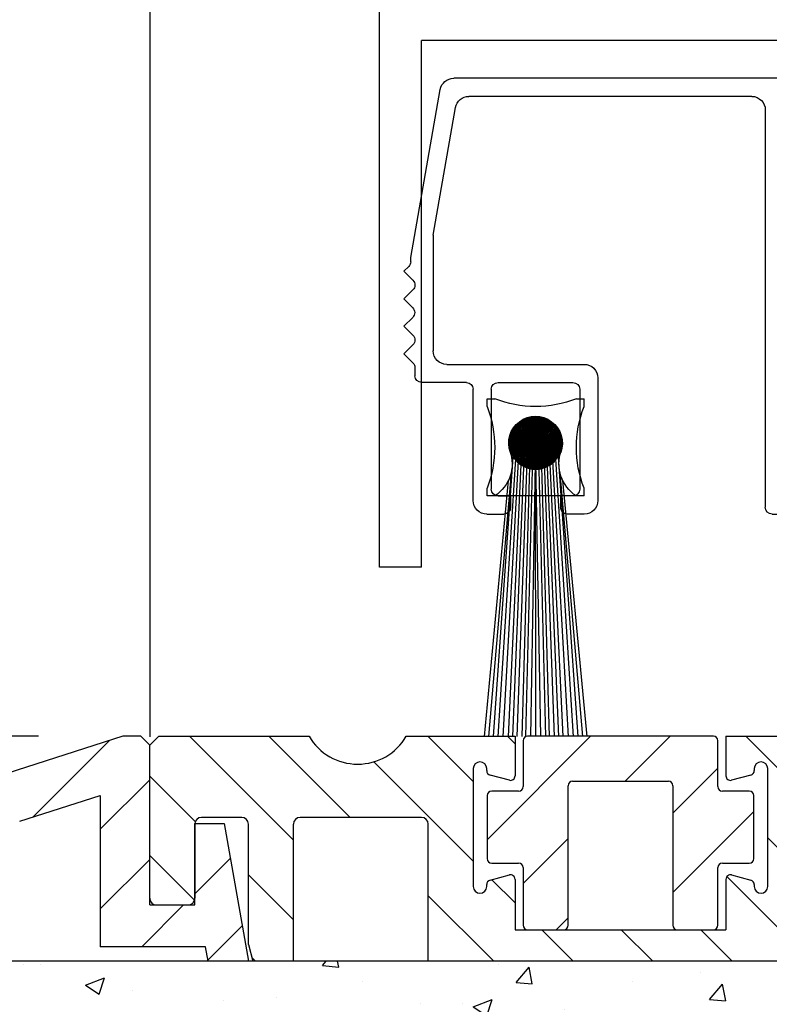
# Model space of a CAD drawing. Extents: x 120 to 1329, y 793 to 1142.
# Drawn here: x 1265 to 1266, y 1027 to 1030 of the extents above; entities that cross this region are included whole.
import ezdxf

# ---------------------------------------------------------------- set-up
doc = ezdxf.new("R2010")
doc.units = 0
doc.header["$MEASUREMENT"] = 0
doc.header["$PDMODE"] = 2
doc.header["$PDSIZE"] = -2
doc.layers.get('DEFPOINTS').update_dxf_attribs({"linetype": 'CONTINUOUS'})
for name, color, linetype in [('G-DETL-DIMS', 31, 'CONTINUOUS'), ('G-DETL-FINE', 32, 'CONTINUOUS'), ('G-DETL-HTCH', 32, 'CONTINUOUS')]:
    doc.layers.add(name, color=color, linetype=linetype)
doc.styles.get("Standard").update_dxf_attribs({"font": 'romans.shx'})
doc.dimstyles.new('DIM6', dxfattribs={"dimscale": 6, "dimtxt": 0.09375, "dimasz": 0.09375, "dimexe": 0.0625, "dimexo": 0.03125, "dimgap": 0.03125, "dimtad": 1, "dimdec": 3, "dimzin": 4, "dimdsep": 46, "dimlunit": 5, "dimtxsty": 'Standard', "dimcen": -0.0625, "dimadec": 0, "dimazin": 0, "dimtfac": 1, "dimtdec": 3, "dimtofl": 0, "dimtmove": 0, "dimatfit": 3, "dimfxl": 0.06, "dimfrac": 2, "dimtolj": 1, "dimtzin": 4, "dimarcsym": 0})
pattern_1 = [(45, (141.3232143736773, 1026.890166972241), (-0.08838834764831843, 0.08838834764831845), [])]

# ---------------------------------------------------------------- blocks, each defined once
blk = doc.blocks.new('*D58')
at = {"layer": 'DEFPOINTS', "color": 0, "transparency": 16777216}
for p in [(1264.472605181997, 1036.671084632743), (1268.743188286153, 1036.671084632743), (1265.050788286153, 1028.06571493647)]:
    blk.add_point(p, dxfattribs=at)
at = {"layer": 'G-DETL-DIMS', "color": 0, "lineweight": -2, "transparency": 16777216}
for p, q in [((1268.555688286153, 1036.671084632743), (1264.097605181997, 1036.671084632743)), ((1264.472605181997, 1028.62821493647), (1264.472605181997, 1036.108584632743)), ((1264.863288286153, 1028.06571493647), (1264.097605181997, 1028.06571493647))]:
    blk.add_line(p, q, dxfattribs=at)
at = {"layer": 'G-DETL-DIMS', "color": 0, "transparency": 16777216}
for points in [[(1264.378855181997, 1036.108584632743), (1264.566355181997, 1036.108584632743), (1264.472605181997, 1036.671084632743)], [(1264.378855181997, 1028.62821493647), (1264.566355181997, 1028.62821493647), (1264.472605181997, 1028.06571493647)]]:
    blk.add_solid(points, dxfattribs=at)
at = {"layer": 'G-DETL-DIMS', "color": 0, "transparency": 16777216, "insert": (1263.856533753426, 1031.906508561014), "char_height": 0.5625, "attachment_point": 5, "rotation": 90}
blk.add_mtext('\\A1;43 1/2" [1105]', dxfattribs=at)
blk = doc.blocks.new('4769BLK')
at = {"layer": 'G-DETL-FINE'}
for p, q in [((-0.6901778536848369, -1.332267629550188e-14), (0.6901778536848369, 1.332267629550188e-14)), ((-0.7849999999999966, -0.3949999999999987), (-0.7197220862752047, -0.02479055467000801)), ((-0.6566138684377449, -0.04000000000001247), (-0.09699999999999953, -0.04000000000000359)), ((0.03300000000002434, -0.04000000000000092), (0.6566138684377449, -0.03999999999999293)), ((0.7849999999999966, -0.3949999999999987), (0.7197220862752047, -0.02479055467000801)), ((-0.7311214811087687, -0.3197905546699991), (-0.6861581010281093, -0.06479055467000716)), ((0.7357504050790205, -0.3460424870268772), (0.6861581010281093, -0.06479055467000716)), ((-0.0669999999999975, -0.07000000000000384), (-0.06700000000000106, -0.8754824985246437)), ((0.003000000000024095, -0.07000000000000028), (0.002999999999999226, -0.9454824985246431)), ((0.7357504050790205, -0.3460424870268932), (0.735750405079016, -0.6004824985246398)), ((-0.7015772485184044, -0.3550000000000066), (-0.5307504050790115, -0.3550000000000066)), ((-0.5007504050790104, -0.3850000000000078), (-0.5007504050790139, -0.6550000000000109)), ((-0.7849999999999966, -0.4042495949209828), (-0.7849999999999966, -0.3949999999999987)), ((-0.7357504050790169, -0.4100000000000064), (-0.735750405079024, -0.6300000000000123)), ((-0.7207504050790163, -0.3950000000000058), (-0.5557504050790136, -0.3950000000000129)), ((-0.5407504050790131, -0.4100000000000135), (-0.5407504050790095, -0.6300000000000123)), ((0.7849999999999966, -0.4042495949209828), (0.7849999999999966, -0.3949999999999987)), ((-0.7893933982822006, -0.4148561966387794), (-0.8000000000000007, -0.4254627983565831)), ((-0.78014380336122, -0.4453189949953673), (-0.8000000000000007, -0.4254627983565831)), ((0.78014380336122, -0.4453189949953673), (0.8000000000000007, -0.4254627983565831)), ((0.7893933982822006, -0.4148561966387794), (0.8000000000000007, -0.4254627983565831)), ((-0.78014380336122, -0.4665321984309605), (-0.8000000000000007, -0.4863883950697376)), ((0.78014380336122, -0.4665321984309605), (0.8000000000000007, -0.4863883950697376)), ((-0.7806066017177926, -0.5057817933519457), (-0.8000000000000007, -0.4863883950697376)), ((0.7806066017177926, -0.5057817933519457), (0.8000000000000007, -0.4863883950697376)), ((-0.7806066017177926, -0.5269949967875389), (-0.8000000000000007, -0.546388395069747)), ((0.7806066017177926, -0.5269949967875389), (0.8000000000000007, -0.546388395069747)), ((-0.7801438033612236, -0.5662445917085241), (-0.8000000000000007, -0.546388395069747)), ((0.7801438033612236, -0.5662445917085241), (0.8000000000000007, -0.546388395069747)), ((-0.7801438033612236, -0.5874577951441173), (-0.8000000000000007, -0.6073139917829016)), ((-0.78014380336122, -0.6271701884216894), (-0.8000000000000007, -0.6073139917829016)), ((0.7801438033612236, -0.5874577951441173), (0.8000000000000007, -0.6073139917829016)), ((0.78014380336122, -0.6271701884216894), (0.8000000000000007, -0.6073139917829016)), ((-0.7757504050790232, -0.637776790139486), (-0.7757504050790232, -0.6550000000000109)), ((-0.7207504050790234, -0.6450000000000129), (-0.69325040507902, -0.6450000000000129)), ((-0.69325040507902, -0.6450000000000129), (-0.69325040507902, -0.6700000000000115)), ((-0.5557504050790101, -0.6450000000000129), (-0.5832504050790135, -0.6450000000000129)), ((-0.5832504050790135, -0.6450000000000129), (-0.5832504050790135, -0.6700000000000115)), ((0.7057504050790158, -0.6304824985246391), (0.4022781101648079, -0.6304824985246391)), ((0.7757504050790232, -0.637776790139486), (0.7757504050790232, -0.6550000000000109)), ((0.7757504050790196, -0.637776790139486), (0.7757504050790196, -0.6554824985246386)), ((0.3722781101648067, -0.6604824985246402), (0.3722781101648103, -0.9304824985246434)), ((0.5922781101648127, -0.6704824985246383), (0.42727811016481, -0.6704824985246454)), ((0.6622781101648201, -0.6704824985246383), (0.760750405079019, -0.6704824985246383)), ((-0.745750405079022, -0.685000000000012), (-0.7082504050790206, -0.685000000000012)), ((-0.5307504050790115, -0.685000000000012), (-0.5682504050790129, -0.685000000000012)), ((0.4122781101648094, -0.6854824985246459), (0.4122781101648059, -0.9054824985246448)), ((0.6072781101648133, -0.6854824985246388), (0.6072781101648204, -0.9054824985246448)), ((0.6472781101648195, -0.9304824985246434), (0.6472781101648195, -0.6854824985246379)), ((-0.1695000000000038, -0.9454824985246475), (-0.1695000000000002, -0.8904824985246442)), ((-0.08200000000000163, -0.8904824985246442), (-0.1695000000000002, -0.8904824985246442)), ((-0.08700000000000063, -0.9254824985246479), (-0.08700000000000063, -0.9254824985246479)), ((0.4272781101648064, -0.9204824985246454), (0.4547781101648098, -0.9204824985246454)), ((0.4547781101648098, -0.9204824985246454), (0.4547781101648098, -0.9454824985246439)), ((0.5922781101648198, -0.9204824985246454), (0.5647781101648164, -0.9204824985246454)), ((0.5647781101648164, -0.9204824985246454), (0.5647781101648164, -0.9454824985246439)), ((-0.01200000000000134, -0.960482498524641), (-0.1545000000000032, -0.9604824985246481)), ((0.4022781101648079, -0.9604824985246445), (0.4397781101648093, -0.9604824985246445)), ((0.6172781101648184, -0.9604824985246445), (0.579778110164817, -0.9604824985246445))]:
    blk.add_line(p, q, dxfattribs=at)
for centre, radius, start, end in [((-0.6901778536848369, -0.03000000000001446), 0.03, 90, 170.0000000000001), ((0.6901778536848369, -0.03000000000001446), 0.03, 9.999999999999861, 90), ((-0.6566138684377449, -0.0700000000000136), 0.03, 90, 169.9999999999999), ((-0.09699999999999864, -0.07000000000000384), 0.03, 0, 90.00000000000087), ((0.03300000000002523, -0.07000000000000028), 0.03, 90.00000000000078, 179.9999999999984), ((0.6566138684377449, -0.0700000000000136), 0.03, 10.00000000000009, 90), ((-0.7015772485184044, -0.3250000000000055), 0.03, 169.9999999999996, 270), ((-0.5307504050790115, -0.3850000000000078), 0.03, 359.9999999999987, 90), ((-0.7999999999999972, -0.4042495949209828), 0.015, 315.0000000000068, 359.9999999999934), ((-0.7207504050790163, -0.4100000000000064), 0.015, 90, 179.9999999999989), ((-0.5557504050790136, -0.4100000000000135), 0.015, 1.373999622392239e-12, 90), ((0.7999999999999972, -0.4042495949209828), 0.015, 180.0000000000066, 224.9999999999933), ((-0.7907504050790202, -0.4559255967131639), 0.015, 315.0000000000033, 44.99999999999664), ((0.7907504050790202, -0.4559255967131639), 0.015, 135.0000000000034, 224.9999999999967), ((-0.7912132034355892, -0.5163883950697423), 0.015, 315.0000000000033, 44.99999999999664), ((0.7912132034355892, -0.5163883950697423), 0.015, 135.0000000000034, 224.9999999999967), ((-0.7907504050790237, -0.5768511934263207), 0.015, 315.0000000000033, 44.99999999999664), ((0.7907504050790237, -0.5768511934263207), 0.015, 135.0000000000034, 224.9999999999967), ((0.7057504050790158, -0.6004824985246389), 0.03, 270, 359.9999999999992), ((-0.7907504050790237, -0.637776790139486), 0.015, 359.9999999999987, 44.99999999999414), ((0.7907504050790237, -0.637776790139486), 0.015, 135.0000000000059, 180.0000000000013), ((-0.7207504050790234, -0.6300000000000123), 0.015, 179.999999999999, 270), ((-0.5557504050790101, -0.6300000000000123), 0.015, 270, 9.923330606166172e-13), ((0.4022781101648079, -0.6604824985246402), 0.03, 90, 180.0000000000013), ((-0.745750405079022, -0.6550000000000109), 0.03, 180, 270), ((-0.7082504050790206, -0.6700000000000115), 0.015, 270, 0), ((-0.5682504050790129, -0.6700000000000115), 0.015, 180, 270), ((-0.5307504050790115, -0.6550000000000109), 0.03, 270, 0), ((0.42727811016481, -0.6854824985246459), 0.015, 90, 179.9999999999986), ((0.5922781101648127, -0.6854824985246388), 0.015, 1.068666372971742e-12, 90), ((0.6622781101648201, -0.6854824985246379), 0.015, 90, 180), ((0.760750405079019, -0.6554824985246386), 0.015, 270, 0), ((-0.08200000000000163, -0.8754824985246437), 0.015, 270, 0), ((0.4272781101648064, -0.9054824985246448), 0.015, 179.999999999999, 270), ((0.5922781101648198, -0.9054824985246448), 0.015, 270, 9.923330606166172e-13), ((0.4022781101648079, -0.9304824985246434), 0.03, 180, 270), ((0.6172781101648184, -0.9304824985246434), 0.03, 270, 0), ((-0.1545000000000032, -0.9454824985246475), 0.015, 179.9999999999932, 270), ((-0.01200000000000134, -0.9454824985246422), 0.015, 270.0000000000024, 359.9999999999978), ((0.4397781101648093, -0.9454824985246439), 0.015, 270, 0), ((0.579778110164817, -0.9454824985246439), 0.015, 180, 270)]:
    blk.add_arc(centre, radius, start, end, dxfattribs=at)
blk = doc.blocks.new('805')
at = {"layer": 'G-DETL-FINE'}
blk.add_blockref('4769BLK', (0, 0), dxfattribs=at)
blk = doc.blocks.new('BRUSH')
at = {"layer": 'G-DETL-FINE'}
for p, q in [((-0.09000000000001052, -0.03600000000000136), (-0.1070000000000064, -0.03600000000000136)), ((-0.1070000000000064, -0.05300000000000438), (-0.1070000000000064, -0.03600000000000136)), ((0.1069999999999993, -0.03600000000000136), (0.0899999999999963, -0.03600000000000136)), ((0.1069999999999993, -0.05300000000000082), (0.1069999999999993, -0.03600000000000136)), ((0.000183449189542273, -0.0759717357369496), (-0.05774703978107709, -0.1339022247075761)), ((-0.003455257036158343, -0.07607490805672512), (-0.05764386746130867, -0.1302635184818683)), ((0.003606543193924949, -0.07608417563850622), (-0.05763459987952757, -0.1373253187119516)), ((0.006847404875912844, -0.07637884786244342), (-0.05733992765559037, -0.1405661803939466)), ((-0.00735801507229894, -0.07644213218692641), (-0.05727664333110738, -0.1263607604457349)), ((0.009930148569381458, -0.07683163807491056), (-0.05688713744311968, -0.1436489240874117)), ((-0.0115999155089952, -0.07714849871769047), (-0.05657027680033622, -0.122118860009035)), ((0.01287281543265095, -0.07742450511757681), (-0.05629427040045698, -0.1465915909506812)), ((0.01568926440384644, -0.07814359005231353), (-0.05557518546571316, -0.1494080399218767)), ((-0.01630933897489939, -0.07832238827766602), (-0.05539638724036422, -0.1174094365431309)), ((0.01839035669745215, -0.07897803166463646), (-0.05474074385339378, -0.1521091322154859)), ((0.02098473137753132, -0.07991919089049304), (-0.05379958462754075, -0.1547035068955616)), ((-0.02174406486579272, -0.0802215802626236), (-0.05349719525540308, -0.1119747106522375)), ((0.02347933156892168, -0.08096012460503488), (-0.05275865091299181, -0.1571981070869519)), ((0.0258797718434991, -0.08209521823638966), (-0.05162355728164414, -0.1595985473615293)), ((0.0281906005914081, -0.08331992339441285), (-0.05039885212362094, -0.1619093761094383)), ((-0.02862125675985538, -0.08356323825075407), (-0.05015553726727973, -0.1050975187581749)), ((0.03041549061117621, -0.08463056728057694), (-0.04908820823744975, -0.16413426612921)), ((0.03255737910372147, -0.08602421269396388), (-0.04769456282406281, -0.1662761546217553)), ((-0.03226863824018977, -0.08582838772249701), (0.04789038779552612, -0.1659874137582129)), ((-0.03011552347203406, -0.08444596858471343), (0.04927280693330971, -0.1638342989900607)), ((-0.02787904400372554, -0.0831469141470933), (0.05057186137092629, -0.1615978195217487)), ((-0.02555616863283205, -0.08193425561205103), (0.0517845199059721, -0.1592749441508587)), ((-0.02314311379836198, -0.08081177654059246), (0.05290699897743423, -0.1568618893163851)), ((-0.02063519760088894, -0.07978415883212975), (0.05393461668589339, -0.1543539731189121)), ((-0.01802664083614047, -0.07885718169094957), (0.05486159382707712, -0.1517454163541601)), ((-0.0153102925451023, -0.078037996076052), (0.05568077944197114, -0.1490290680631254)), ((-0.012477244649304, -0.077335510065911), (0.05638326545211214, -0.1461960201673307)), ((-0.009516278024314317, -0.07676094278497558), (0.05695783273304755, -0.1432350535423375)), ((-0.006413042449977979, -0.07632864445338328), (0.05739013106464341, -0.1401318179679976)), ((-0.003148797274654669, -0.07605735572276728), (0.05766141979525941, -0.1368675727926814)), ((0.0003016129219446384, -0.07597223201343795), (0.05774654350458519, -0.1334171625960785)), ((0.003973206129181506, -0.07610829131473906), (0.05761048420328052, -0.1297455693888416)), ((0.007917193666699518, -0.07651674494632488), (0.05720203057170181, -0.1258015818513272)), ((0.01221384985187512, -0.07727786722556473), (0.0564409082924584, -0.1215049256661516)), ((0.01700280300586599, -0.07853128647362695), (0.05518748904439974, -0.1167159725121536)), ((0.02257314681396849, -0.0805660963757937), (0.05315267914222943, -0.1111456287040582)), ((0.02979267521759255, -0.08425009087348201), (0.04946868464453757, -0.1039261003004341)), ((-0.05077551343680398, -0.106212385491137), (0.02750639002688615, -0.1844942889548307)), ((-0.04949031667853632, -0.103962048343476), (0.02975672717455069, -0.183209092196563)), ((-0.0481213075598248, -0.1017955235562482), (0.03192325196177137, -0.1818400830778515)), ((-0.0466709716115119, -0.09971032559863247), (0.03400844991939067, -0.1803897471295386)), ((0.03461857091877363, -0.08749855478484747), (-0.04622022073318277, -0.1683373464368039)), ((-0.04514121748657374, -0.09770454581763843), (0.0360142297003847, -0.1788599930046004)), ((0.03660081427176465, -0.0890518453377922), (-0.04466693018024159, -0.1703195897897913)), ((-0.04353343722700487, -0.0957767921712751), (0.03794198334674803, -0.177252212745028)), ((0.03850535512091824, -0.09068283839457081), (-0.04303593712346299, -0.1722241306389449)), ((-0.0418485482583506, -0.09392614723399717), (0.03979262828402597, -0.1755673237763773)), ((0.04033297433663563, -0.09239075308478562), (-0.04132802243324818, -0.1740517498546623)), ((-0.0400870201726633, -0.09215214141374872), (0.04156663410427086, -0.17380579569069)), ((0.04208401033066878, -0.09417525099668111), (-0.03954352452134913, -0.175802785848699)), ((-0.03824888816496497, -0.09045473951551486), (0.04326403600250472, -0.1719676636829881)), ((0.04375836870484306, -0.09603642652844258), (-0.03768234898959122, -0.1774771442228769)), ((-0.03633375403287431, -0.08883433974167687), (0.04488443577634627, -0.1700525295508974)), ((0.04535551956918482, -0.09797480957003302), (-0.03574396594800078, -0.1790742950872151)), ((-0.03434077480636688, -0.08729178506224855), (0.04642699045577103, -0.16805955032439)), ((0.04687448234977154, -0.0999913806953785), (-0.0337273948226553, -0.1805932578678053)), ((0.04831379705490235, -0.1020875998961834), (-0.03163117562184681, -0.182032572572929)), ((0.04967147998802091, -0.1042654508689935), (-0.02945332464904027, -0.1833902555060547)), ((0.05094496065529341, -0.1065275041076532), (-0.02719127141037347, -0.1846637361733237)), ((-0.05744590956022932, -0.1278262606151728), (0.005892514902853918, -0.191164685078256)), ((-0.05703843825511967, -0.1246981980143538), (0.009020577503669358, -0.1907572137731428)), ((-0.05648598460996368, -0.1217151177535776), (0.01200365776444556, -0.1902047601279833)), ((-0.05580351344571, -0.1188620550118991), (0.01485672050612408, -0.1895222889637331)), ((-0.0550026893553337, -0.1161273451963361), (0.01759143032168708, -0.1887214648733604)), ((-0.05409275376688782, -0.1135017468788497), (0.02021702863917341, -0.1878115292849145)), ((-0.05308111416351835, -0.1109778525762906), (0.02274092294173613, -0.186799889681545)), ((-0.0519737522132715, -0.1085496806205981), (0.02516909489742147, -0.1856925277312982)), ((0.05213099492716111, -0.1088770037417177), (-0.02484177177630897, -0.1858497704451914)), ((0.05322554708960325, -0.1113179854852113), (-0.02240079003281892, -0.186944322607637)), ((0.05422362979075501, -0.1138554366899953), (-0.01986333882803848, -0.1879424053087853)), ((0.05511908525083697, -0.1164955151358384), (-0.01722326038218824, -0.1888378607688708)), ((0.05590428203166908, -0.1192458522609421), (-0.01447292325708815, -0.1896230575496993)), ((0.05656968651435079, -0.1221159816841961), (-0.01160279383383056, -0.1902884620323775)), ((0.0571032418812365, -0.1251179602232426), (-0.008600815294791175, -0.1908220173992667)), ((0.0574894393386387, -0.1282672966717726), (-0.005451478846254076, -0.1912082148566654)), ((-0.04751607681273384, -0.1336937171002823), (-0.1123243921081354, -1.049134466867869)), ((-0.04151607763864718, -0.1336968652717978), (-0.1002453351985579, -1.050535840042301)), ((-0.03551607846456761, -0.1337000134433133), (-0.0869532227564207, -1.051891849662681)), ((-0.02951607929048095, -0.1337031616148288), (-0.07286862194905552, -1.05311685087343)), ((-0.02351608011639428, -0.1337063097863407), (-0.06182007251084087, -1.053925782482615)), ((-0.0577405661944681, -0.1346026717927984), (-0.0008838962747717005, -0.1914593417124948)), ((-0.05768877744314693, -0.1311189266381909), (0.002599848879832223, -0.1914075529611701)), ((-0.05756416026987665, -0.1383146116233291), (-0.004595836105302453, -0.1912829357878998)), ((-0.05710475287217776, -0.1423095529269531), (-0.008590777408926442, -0.1908235283902044)), ((-0.05627521968184368, -0.1466746200232265), (-0.01295584450519982, -0.1899939951998668)), ((-0.05492063108309253, -0.1515647425279134), (-0.01784596700989027, -0.1886394066011121)), ((-0.01751608094230761, -0.1337094579578562), (-0.05091088725241377, -1.054593760839673)), ((-0.01151608176822094, -0.1337126061293716), (-0.03829919265739079, -1.055204439472583)), ((-0.00551608259414138, -0.1337157543008871), (-0.02902026596258622, -1.055543314785361)), ((0.0004839165799452871, -0.1337189024724026), (-0.01561360079890051, -1.05586782664917)), ((0.05770787365908348, -0.1315843962572565), (-0.002134379260773756, -0.1914266491771173)), ((0, -0.1337187755180267), (0.01561352930978899, -1.055867827859601)), ((0.0004839165799452871, -0.1337189024724026), (0, -1.056000000000004)), ((0.05773088407042337, -0.1350969197518523), (0.001378144233818546, -0.1914496595884536)), ((0.05751945337452469, -0.1388438843536797), (0.005125108835649428, -0.1912382288925585)), ((0.006000000000000227, -0.1337187755180267), (0.02902012145165855, -1.055543319334745)), ((0.05701547068873225, -0.1428834009454079), (0.009164625427374062, -0.1907342462067625)), ((0.01200000000000045, -0.1337187755180267), (0.03829903148114511, -1.055204446171444)), ((0.05612539271038486, -0.147309012829691), (0.01359023731166076, -0.1898441682284115)), ((0.01800000000000068, -0.1337187755180267), (0.05091066385480758, -1.054593773190263)), ((0.02400000000000091, -0.1337187755180267), (0.06181981989495, -1.053925799453474)), ((0.03000000000000114, -0.1337187755180267), (0.07286834299515732, -1.0531168729824)), ((0.03600000000000136, -0.1337187755180267), (0.08695283647067953, -1.051891886244796)), ((0.04200000000000159, -0.1337187755180267), (0.1002448502036017, -1.05053589307181)), ((0.04800000000000182, -0.1337187755180267), (0.1122680633847608, -1.048340723779685)), ((-0.05270693394494685, -0.1573139735719877), (-0.02359519805396104, -0.1864257094629735)), ((-0.04851324417472824, -0.1650431972481456), (-0.03132442173011896, -0.1822320196927478)), ((0.05467949772595659, -0.1522904417200515), (0.01857166620202122, -0.1883982732439833)), ((0.05229758882720859, -0.1582078845247317), (0.02448910900670143, -0.1860163643452388)), ((0.04754094653353746, -0.1665000607243314), (0.03278128520629764, -0.1812597220515713)), ((-0.05955927946818917, -0.2160291250697313), (-0.137800507396399, -1.045647323811842)), ((-0.05355052005974414, -0.1993364233973587), (-0.1260794393636075, -1.047341581714178)), ((0.05400000000000205, -0.1993646390229387), (0.1260783546095894, -1.047341731408974)), ((0.06000000000000227, -0.2160604911650559), (0.137799158762455, -1.045647527601396)), ((-0.1069999999999993, -0.2500000000000036), (-0.1070000000000064, -0.2330000000000041)), ((0.1069999999999993, -0.2500000000000036), (0.1069999999999993, -0.2330000000000041)), ((-0.1069999999999993, -0.2500000000000036), (0.1069999999999993, -0.2500000000000036))]:
    blk.add_line(p, q, dxfattribs=at)
blk.add_circle((0, -0.1337187755180267), 0.05774733116851927, dxfattribs=at)
for centre, radius, start, end in [((-1.4210854715202e-14, 0.1937352941170332), 0.2467352941170764, 248.6069785283933, 291.39302147161), ((-0.336735294117922, -0.1429999999998834), 0.2467352941179424, 338.6069785284409, 21.39302147150751), ((0.3367352941174317, -0.1429999999999652), 0.2467352941174342, 158.6069785284335, 201.3930214715822), ((0, -0.1337187755180267), 0.05916221266340949, 339.6692746373412, 200.330725363003), ((-0.1355968107840653, -0.1794671745209122), 0.08398778853943645, 302.8811438166257, 19.83196360059693), ((0.1355968107841576, -0.1794671745208873), 0.08398778853950385, 160.1680363996524, 237.1188561833292)]:
    blk.add_arc(centre, radius, start, end, dxfattribs=at)
blk = doc.blocks.new('SWP1')
at = {"layer": 'G-DETL-FINE'}
for p, q in [((-0.05338824366359788, 0.05291789010838589), (-0.05627824366359718, 0.05291789010838589)), ((-0.05627824366359718, 0.05002789010838537), (-0.05627824366359718, 0.05291789010838589)), ((-0.0198982436635962, 0.05291789010838589), (-0.02278824366359672, 0.05291789010838589)), ((-0.0198982436635962, 0.05002789010838597), (-0.0198982436635962, 0.05291789010838589)), ((-0.0380570573013739, 0.04612269503310468), (-0.0479052404263792, 0.03627451190809818)), ((-0.03867563735974301, 0.04610515573874284), (-0.04788770113201857, 0.03689309196646849)), ((-0.03747513132062884, 0.04610358024984006), (-0.04788612564311578, 0.03569258592735433)), ((-0.03692418483469091, 0.04605348597177073), (-0.04783603136504645, 0.03514163944141518)), ((-0.03933910622588691, 0.04604272763660863), (-0.04782527302988435, 0.03755656083261119)), ((-0.03640011840680124, 0.04597651163565132), (-0.04775905702892644, 0.03461757301352612)), ((-0.04006022930012527, 0.04592264532637873), (-0.04770519071965325, 0.03827768390685016)), ((-0.03589986504004543, 0.04587572423839806), (-0.04765826963167377, 0.03411731964677031)), ((-0.0354210687149422, 0.04575347979949282), (-0.04753602519276733, 0.03363852332166708)), ((-0.04086083128932898, 0.04572308410118289), (-0.04750562949445801, 0.03907828589605387)), ((-0.03496188302502922, 0.04561162472539791), (-0.04739417011867303, 0.0331793376317535)), ((-0.03452083932941576, 0.04545162765700229), (-0.04723417305027802, 0.03273829393614065)), ((-0.04178473469078085, 0.0454002214637401), (-0.04718276685701461, 0.04000218929750574)), ((-0.0340967572968794, 0.04527466892553018), (-0.0470572143188047, 0.03231421190360428)), ((-0.03368868245020124, 0.04508170300819987), (-0.04686424840147559, 0.03190613705692612)), ((-0.03329584156305671, 0.04487350313133593), (-0.04665604852461165, 0.03151329616978159)), ((-0.0429538573127715, 0.04483213960575792), (-0.04661468499903364, 0.04117131191949638)), ((-0.03291761025969613, 0.04465069367068804), (-0.04643323906396254, 0.03113506486642041)), ((-0.03255348921596344, 0.04441377395041225), (-0.04619631934368677, 0.03077094382268772)), ((-0.04357391216442835, 0.04444706419556162), (-0.02994687773835665, 0.03082002976948992)), ((-0.04320788265384188, 0.04468207544898483), (-0.02971186648493344, 0.03118605928007579)), ((-0.04282768114422943, 0.04490291470338025), (-0.02949102723053862, 0.03156626078968884)), ((-0.04243279233117754, 0.04510906665433743), (-0.02928487527958083, 0.03196114960274013)), ((-0.04202257300931762, 0.0452998880964854), (-0.02909405383743227, 0.03237136892460064)), ((-0.04159622725574721, 0.04547458310692406), (-0.02891935882699421, 0.03279771467817106)), ((-0.04115277260573997, 0.04563216922092469), (-0.02876177271299298, 0.0332411693281789)), ((-0.04069099339626348, 0.04577143077545728), (-0.02862251115846099, 0.03370294853765479)), ((-0.04020937525397777, 0.04589085339718124), (-0.02850308853673703, 0.0341845666799399)), ((-0.03970601092772953, 0.04598852983494026), (-0.028405412098978, 0.03468793100618875)), ((-0.03917846088009234, 0.04606202055131096), (-0.02833192138260671, 0.03521548105382653)), ((-0.03862353920028738, 0.04610813963551567), (-0.02828580229840199, 0.03577040273363028)), ((-0.0380369694668655, 0.04612261066610166), (-0.02827133126781661, 0.03635697246705277)), ((-0.03741279862163523, 0.04609948058488048), (-0.0282944613490384, 0.03698114331228304)), ((-0.03674232074025717, 0.04603004346751088), (-0.02836389846640678, 0.03765162119366049)), ((-0.03601188918877732, 0.04590065268004011), (-0.02849328925387816, 0.03838205274514035)), ((-0.03519776715259887, 0.04568757140786953), (-0.02870637052604813, 0.03919617478132)), ((-0.03425080870522144, 0.04534165372450118), (-0.02905228820941708, 0.04014313322869622)), ((-0.03302348887660535, 0.04471537465989417), (-0.0296785672740247, 0.04137045305731231)), ((-0.04692378153985224, 0.04058444440288443), (-0.03380949753103444, 0.02747016039406542)), ((-0.04672008094785277, 0.04098178457489283), (-0.03341215735902545, 0.0276738609860649)), ((-0.04650159749894726, 0.04136434188999519), (-0.03302960004392247, 0.0278923444349704)), ((-0.04626886594876631, 0.04173265110382392), (-0.03266129083009495, 0.02812507598515136)), ((-0.04602230883755312, 0.0420871347566186), (-0.03230680717729967, 0.02837163309636455)), ((-0.03220308660740457, 0.04416313579496205), (-0.04594568118823716, 0.03042054121412946)), ((-0.04576225063631362, 0.04242811731938758), (-0.03196582461453069, 0.02863169129760404)), ((-0.03186610523739609, 0.04389907640096144), (-0.04568162179423716, 0.03008355984412158)), ((-0.04548892799218691, 0.04275583543926935), (-0.03163810649464893, 0.02890501394173135)), ((-0.03154233329303999, 0.04362180758130908), (-0.0454043529745848, 0.02975978789976548)), ((-0.04520249686751569, 0.04307044507860659), (-0.03132349685531167, 0.02919144506640197)), ((-0.03123163802636803, 0.04333146208397256), (-0.04511400747724828, 0.02944909263309352)), ((-0.04490303709294885, 0.04337202606804883), (-0.03102191586587004, 0.02949090484096881)), ((-0.03093396190738239, 0.04302809743895032), (-0.04481064283222544, 0.02915141651410728)), ((-0.04459055465164014, 0.04366058439074859), (-0.03073335754317029, 0.02980338728227814)), ((-0.03064932098377277, 0.04271169759855088), (-0.0444942429918266, 0.02886677559049705)), ((-0.04426498184918472, 0.04393605235230105), (-0.03045788958161722, 0.03012896008473355)), ((-0.03037780533683467, 0.0423821724814805), (-0.04416471787475622, 0.02859525994355955)), ((-0.04392617538067846, 0.04419828664780386), (-0.03019565528611501, 0.03046776655323981)), ((-0.03011958166413493, 0.04203935539017177), (-0.04382190078344749, 0.02833703627085921)), ((-0.02987489816426269, 0.04168299812603493), (-0.04346554351931005, 0.02809235277098818)), ((-0.02964409206563253, 0.04131276346065722), (-0.04309530885393294, 0.02786154667235681)), ((-0.02942760035219621, 0.04092821441008507), (-0.04271075980335958, 0.02764505495892109)), ((-0.04785404828883508, 0.03730742580380674), (-0.03708651613011092, 0.02653989364508259)), ((-0.04778477816696643, 0.03783919644594597), (-0.0365547454879723, 0.02660916376695183)), ((-0.04769086104728992, 0.03834632009027793), (-0.03604762184364034, 0.02670308088662895)), ((-0.04757484094936679, 0.03883134075636327), (-0.035562601177555, 0.02681910098455148)), ((-0.04743870085400282, 0.03929624142500898), (-0.03509770050890929, 0.02695524107991484)), ((-0.04728401180396702, 0.03974259313898166), (-0.03465134879493661, 0.02710993012995064)), ((-0.04711203307139421, 0.04017165517041672), (-0.03422228676350095, 0.02728190886252346)), ((-0.0292259745259787, 0.0405287994722941), (-0.04231134486556862, 0.02744342913270358)), ((-0.02903990065836353, 0.04011383257590019), (-0.04189637796917531, 0.02725735526508782)), ((-0.02887022659916774, 0.03968246587108691), (-0.04146501126436263, 0.02708768120589262)), ((-0.0287179991709538, 0.03923365253529358), (-0.04101619792856809, 0.02693545377767808)), ((-0.02858451571821234, 0.03876609522402596), (-0.04054864061730108, 0.02680197032493722)), ((-0.02847139695615646, 0.03827817322207278), (-0.04006071861534728, 0.02668885156288194)), ((-0.02838069254378588, 0.03776783687043487), (-0.03955038226371059, 0.02659814715051077)), ((-0.02831503897602751, 0.03723244967418476), (-0.03901499506745928, 0.026532493582753)), ((-0.04616597672176084, 0.03630995820133812), (-0.05394896972513607, -0.07362761567278539)), ((-0.04514597686216611, 0.03630942301218049), (-0.05218813021512472, -0.07362761567278538)), ((-0.04412597700257258, 0.03630888782302286), (-0.05028462443352697, -0.07362761567278538)), ((-0.04310597714297785, 0.03630835263386523), (-0.04828971957732098, -0.07362761567278538)), ((-0.04790413991665567, 0.03615543590361039), (-0.03823850603030728, 0.026489802017262)), ((-0.04789533582893107, 0.03674767257989366), (-0.03764626935402461, 0.0264986061049872)), ((-0.04787415090947512, 0.03552440613242016), (-0.0388695358014975, 0.02651979102444315)), ((-0.04779605165186631, 0.03484526611080408), (-0.03954867582311358, 0.02659789028205136)), ((-0.04765503100950952, 0.0341032047044376), (-0.04029073722948006, 0.02673891092440876)), ((-0.04742475094772182, 0.03327188387864083), (-0.04112205805527744, 0.02696919098619705)), ((-0.04208597728338312, 0.03630781744470819), (-0.04666202258448329, -0.07362761567278538)), ((-0.04106597742378838, 0.03630728225555056), (-0.04505263960442198, -0.07362761567278538)), ((-0.04004597756419365, 0.03630674706639293), (-0.04324121394202598, -0.07362761567278539)), ((-0.03902597770460012, 0.0363062118772353), (-0.04182900177536308, -0.07362761567278538)), ((-0.03800597784500539, 0.03630567668807767), (-0.03992503130578186, -0.07362761567278538)), ((-0.0282779051415519, 0.03666854274465251), (-0.03845108813792763, 0.02649535974827618)), ((-0.03808824366359609, 0.03630569827032157), (-0.03622688837074572, -0.07362761567278538)), ((-0.03800597784500539, 0.03630567668807767), (-0.03806365932953761, -0.07362761567278538)), ((-0.02827399337162411, 0.03607141375057121), (-0.03785395914384693, 0.026491447978349)), ((-0.02830993658992689, 0.03543442976826057), (-0.03721697516153569, 0.02652739119665117)), ((-0.03706824366359605, 0.03630569827032157), (-0.03432295091181533, -0.07362761567278538)), ((-0.0283956136465116, 0.03474771194766678), (-0.0365302573409425, 0.02661306825323649)), ((-0.03604824366359601, 0.03630569827032157), (-0.03291076711209821, -0.07362761567278538)), ((-0.02854692690283066, 0.03399535792733864), (-0.03577790332061376, 0.02676438150955615)), ((-0.03502824366359597, 0.03630569827032157), (-0.03109939517626384, -0.07362761567278538)), ((-0.03400824366359594, 0.03630569827032157), (-0.02949006674727318, -0.07362761567278538)), ((-0.03298824366359589, 0.03630569827032157), (-0.02786243470042267, -0.07362761567278538)), ((-0.03196824366359586, 0.03630569827032157), (-0.02586763572530728, -0.07362761567278538)), ((-0.03094824366359582, 0.03630569827032157), (-0.02396424513171196, -0.07362761567278538)), ((-0.02992824366359578, 0.03630569827032157), (-0.022203520676114, -0.07362761567278538)), ((-0.04704842243423706, 0.0322945146011482), (-0.04209942733276947, 0.02734551949968061)), ((-0.04633549517329989, 0.03098054657620135), (-0.04341339535771631, 0.02805844676061898)), ((-0.02879272905018346, 0.03314851501597736), (-0.03493106040925248, 0.02701018365690896)), ((-0.02919765356297063, 0.03214254973918173), (-0.03392509513245685, 0.02741510816969552)), ((-0.03000628275289472, 0.03073287978524977), (-0.03251542517852549, 0.028223737359619)), ((-0.04821332117318824, 0.0223129388465318), (-0.05726146742297676, -0.07362761567278538)), ((-0.04719183207375259, 0.02515069813083513), (-0.05564022920974958, -0.07362761567278538)), ((-0.02890824366359574, 0.02514590147448654), (-0.02051245955704094, -0.07362761567278538)), ((-0.0278882436635957, 0.02230760661032662), (-0.01889138225966542, -0.07362761567278538)), ((-0.05627824366359598, 0.01653789010838551), (-0.05627824366359718, 0.01942789010838541)), ((-0.0198982436635962, 0.01653789010838551), (-0.0198982436635962, 0.01942789010838541)), ((-0.05627824366359598, 0.01653789010838551), (-0.0198982436635962, 0.01653789010838551))]:
    blk.add_line(p, q, dxfattribs=at)
blk.add_circle((-0.03808824366359609, 0.03630569827032157), 0.009817046298648276, dxfattribs=at)
for centre, radius, start, end in [((-0.0380882436635985, 0.09197289010828175), 0.04194499999990299, 248.6069785283933, 291.39302147161), ((-0.09533324366364285, 0.03472789010840593), 0.04194500000005021, 338.6069785284409, 21.39302147150752), ((0.01915675633636731, 0.03472789010839204), 0.04194499999996382, 158.6069785284335, 201.3930214715822), ((-0.03808824366359609, 0.03630569827032157), 0.01005757615277961, 339.6692746373412, 200.330725363003), ((-0.06113970149688719, 0.02852847043983104), 0.0142779240517042, 302.8811438166257, 19.83196360059693), ((-0.01503678583028929, 0.02852847043983527), 0.01427792405171566, 160.1680363996524, 237.1188561833292)]:
    blk.add_arc(centre, radius, start, end, dxfattribs=at)
at = {"layer": 'G-DETL-FINE', "xscale": 0.17, "yscale": 0.17, "zscale": 0.17}
for name, p in [('805', (-0.1247505223916114, 0.1730199148575751)), ('BRUSH', (-0.2332530912550421, 0.1058699148575735))]:
    blk.add_blockref(name, p, dxfattribs=at)
blk = doc.blocks.new('*D147')
at = {"layer": 'DEFPOINTS', "color": 0, "transparency": 16777216}
for p in [(1262.906455249602, 1028.06571493647), (1265.050788286153, 1028.06571493647), (1263.607789603751, 1027.564757024036)]:
    blk.add_point(p, dxfattribs=at)
at = {"layer": 'G-DETL-DIMS', "color": 0, "lineweight": -2, "transparency": 16777216}
for p, q in [((1262.906455249602, 1028.62821493647), (1262.906455249602, 1033.69071493647)), ((1264.863288286153, 1028.06571493647), (1262.531455249602, 1028.06571493647)), ((1263.420289603751, 1027.564757024036), (1262.531455249602, 1027.564757024036)), ((1262.906455249602, 1027.002257024036), (1262.906455249602, 1026.439757024036))]:
    blk.add_line(p, q, dxfattribs=at)
at = {"layer": 'G-DETL-DIMS', "color": 0, "transparency": 16777216}
for points in [[(1262.812705249602, 1028.62821493647), (1263.000205249602, 1028.62821493647), (1262.906455249602, 1028.06571493647)], [(1262.812705249602, 1027.002257024036), (1263.000205249602, 1027.002257024036), (1262.906455249602, 1027.564757024036)]]:
    blk.add_solid(points, dxfattribs=at)
at = {"layer": 'G-DETL-DIMS', "color": 0, "transparency": 16777216, "insert": (1262.290383821031, 1031.44071493647), "char_height": 0.5625, "attachment_point": 5, "rotation": 90}
blk.add_mtext('\\A1;1/2" [13]', dxfattribs=at)

msp = doc.modelspace()

# ---------------------------------------------------------------- hatches: boundary and pattern name
at = {"layer": 'G-DETL-FINE'}
h = msp.add_hatch(dxfattribs=at)
h.set_pattern_fill('ANSI31', color=256, style=0)
h.set_pattern_definition(pattern_1)
h.paths.add_polyline_path([(1265.110788286153, 1028.045714936469), (1265.090788286153, 1028.06571493647), (1265.050788286153, 1028.06571493647), (1264.753846171053, 1027.97085842747, -0.5742710456061104), (1264.548159973613, 1027.905153114389), (1264.233738777953, 1027.80471301027, -0.5742710456061104), (1264.028052580513, 1027.739007697189), (1263.610788286153, 1027.60571493647), (1263.610788286153, 1027.56571493647), (1263.847061455353, 1027.56571493647), (1264.038012446253, 1027.62671316967, 0.3390803124300378), (1264.290648864022, 1027.707332509755, 0.0001507957916768344), (1264.290723952042, 1027.707440456234), (1264.430788286153, 1027.75218322967), (1264.430788286153, 1027.56571493647), (1264.530788286153, 1027.56571493647), (1264.530788286153, 1027.796983146844, 0.3845980337179133), (1264.821514406505, 1027.876998518054), (1265.000788286153, 1027.934266562969), (1265.000788286153, 1027.59771493647), (1265.234788286153, 1027.59771493647), (1265.240430749553, 1027.56571493647), (1265.330430749553, 1027.56571493647), (1265.276474693453, 1027.87171493647), (1265.210788286153, 1027.87171493647), (1265.210788286153, 1027.69071493647), (1265.110788286153, 1027.69071493647)])
h = msp.add_hatch(dxfattribs=at)
h.set_pattern_fill('ANSI31', color=256, angle=90, style=0)
h.set_pattern_definition([(135, (138.7233701693349, 1022.640216104974), (-0.08838834764831845, -0.08838834764831843), [])])
h.paths.add_polyline_path([(1267.361288286143, 1027.989236751746, -0.339454260334168), (1267.353876476543, 1027.97957749347), (1267.310876476543, 1027.96805567817, -0.4931454251217136), (1267.298288286143, 1027.97771493647), (1267.298288286143, 1028.06571493647), (1267.540325329543, 1028.06571493647, 0.5710939512786738), (1267.755643410141, 1028.064684651828, 0.002392457571964474), (1267.756251242753, 1028.06571493647), (1268.090788286153, 1028.06571493647), (1268.110788286153, 1028.04571493647), (1268.110788286153, 1027.70571493647, -0.414213562373106), (1268.095788286153, 1027.69071493647), (1268.025788286153, 1027.69071493647, -0.414213562373106), (1268.010788286153, 1027.70571493647), (1268.010788286153, 1027.87024399012, 0.4142135623730366), (1267.995788286153, 1027.88524399012), (1267.906288286153, 1027.88524399012, 0.4142135623730366), (1267.891288286153, 1027.87024399012), (1267.891288286153, 1027.603035444569), (1267.881288286153, 1027.56571493647), (1267.791288286153, 1027.56571493647), (1267.791288286153, 1027.87024399012, 0.4142135615965665), (1267.776288286143, 1027.88524399007), (1267.506288286143, 1027.88524399007, 0.4142135623686662), (1267.491288286143, 1027.87024399007), (1267.491288286143, 1027.56571493647), (1266.729288286143, 1027.56571493647), (1266.729288286143, 1027.63571493647), (1266.492288286143, 1027.63571493647), (1266.492288286143, 1027.56571493647), (1265.730288286143, 1027.56571493647), (1265.730288286143, 1027.87024399007, 0.414213562373106), (1265.715288286143, 1027.88524399007), (1265.445288286143, 1027.88524399007, 0.4155461015243655), (1265.430288441246, 1027.870175778861, -0.00113685871431444), (1265.430288286153, 1027.870243990119), (1265.430288286153, 1027.56571493647), (1265.340288286153, 1027.56571493647), (1265.330288286153, 1027.60303544457), (1265.330288286153, 1027.87024399012, 0.4142135623685968), (1265.315288286153, 1027.88524399012), (1265.225788286153, 1027.88524399012, 0.4142135623696309), (1265.210788286153, 1027.870243990119), (1265.210788286153, 1027.70571493647, -0.414213562373106), (1265.195788286153, 1027.69071493647), (1265.125788286153, 1027.69071493647, -0.4142135623740708), (1265.110788286153, 1027.70571493647), (1265.110788286153, 1028.04571493647), (1265.130788286153, 1028.06571493647), (1265.465325329553, 1028.06571493647, 0.5742798581923414), (1265.681252912713, 1028.065717798364, -6.626976446421448e-06), (1265.681251242753, 1028.06571493647), (1265.923288286143, 1028.06571493647), (1265.923288286143, 1027.97771493647, -0.4931454281717419), (1265.910700095674, 1027.968055678161), (1265.867700095643, 1027.97957749347, -0.3394542574530222), (1265.860288286143, 1027.989236751719), (1265.860288286143, 1027.99371493647, 0.5773500856595132), (1265.837788293295, 1028.006705321656, 0.2679493399613772), (1265.830288286143, 1027.99371493647), (1265.830288286143, 1027.73171493647, 1), (1265.860288286143, 1027.73171493647), (1265.860288286143, 1027.73619312117, -0.3394542597448314), (1265.867700095674, 1027.745852379478), (1265.910700095643, 1027.75737419477, -0.4931454276108849), (1265.923288286143, 1027.74771493652), (1265.923288286143, 1027.63571493647), (1266.392288286143, 1027.63571493647), (1266.392288286143, 1027.747714936469, -0.4931454271163483), (1266.404876476605, 1027.757374194753), (1266.447876476543, 1027.74585237947, -0.339454260334168), (1266.455288286143, 1027.736193121193), (1266.455288286143, 1027.73171493647, 1), (1266.485288286143, 1027.73171493647), (1266.485288286143, 1027.99371493647, 0.5773500856595132), (1266.462788293295, 1028.006705321656, 0.2679493399613772), (1266.455288286143, 1027.99371493647), (1266.455288286143, 1027.98923675177, -0.339454259195118), (1266.447876476605, 1027.979577493486), (1266.404876476543, 1027.96805567817, -0.4931454251125043), (1266.392288286143, 1027.97771493647), (1266.392288286143, 1028.06571493647), (1266.829288286142, 1028.06571493647), (1266.829288286143, 1027.97771493647, -0.4931454281717419), (1266.816700095674, 1027.968055678161), (1266.773700095643, 1027.97957749347, -0.3394542574530222), (1266.766288286143, 1027.989236751719), (1266.766288286143, 1027.99371493647, 0.5773500856595132), (1266.743788293295, 1028.006705321656, 0.2679493399613772), (1266.736288286143, 1027.99371493647), (1266.736288286143, 1027.73171493647, 1), (1266.766288286143, 1027.73171493647), (1266.766288286143, 1027.73619312117, -0.3394542597448314), (1266.773700095674, 1027.745852379478), (1266.816700095643, 1027.75737419477, -0.4931454276108849), (1266.829288286143, 1027.74771493652), (1266.829288286143, 1027.63571493647), (1267.298288286143, 1027.63571493647), (1267.298288286143, 1027.747714936469, -0.4931454251216031), (1267.310876476543, 1027.75737419477), (1267.353876476543, 1027.74585237947, -0.3394542609875724), (1267.361288286143, 1027.73619312117), (1267.361288286143, 1027.73171493647, 1), (1267.391288286143, 1027.73171493647), (1267.391288286143, 1027.99371493647, 0.5773500856595132), (1267.368788293295, 1028.006705321656, 0.2679493399613772), (1267.361288286143, 1027.99371493647)])
h = msp.add_hatch(dxfattribs=at)
h.set_pattern_fill('ANSI31', color=256, style=0)
h.set_pattern_definition(pattern_1)
h.paths.add_polyline_path([(1265.951288286143, 1028.06571493647, 0.4142135623729586), (1265.941288286143, 1028.05571493647), (1265.941288286143, 1027.95371493647, -0.4142135623731406), (1265.931288286143, 1027.94371493647), (1265.871288286143, 1027.94371493647, 0.4142135623729586), (1265.861288286143, 1027.93371493647), (1265.861288286143, 1027.79371493647, 0.4142135623796963), (1265.871288286143, 1027.78371493647), (1265.931288286143, 1027.78371493647, -0.4142135623729618), (1265.941288286143, 1027.77371493647), (1265.941288286143, 1027.64571493647, 0.4142135623731406), (1265.951288286143, 1027.63571493647), (1266.031288286143, 1027.63571493647, 0.4142135623729618), (1266.041288286143, 1027.64571493647), (1266.041288286143, 1027.95571493647, -0.4142135623731406), (1266.051288286143, 1027.96571493647), (1266.264288286143, 1027.96571493647, -0.4142135623729585), (1266.274288286143, 1027.95571493647), (1266.274288286143, 1027.64571493647, 0.4142135623798003), (1266.284288286143, 1027.63571493647), (1266.364288286143, 1027.63571493647, 0.4142135623729618), (1266.374288286143, 1027.64571493647), (1266.374288286143, 1027.77371493647, -0.4142135623731406), (1266.384288286143, 1027.78371493647), (1266.444288286143, 1027.78371493647, 0.4142135623729618), (1266.454288286143, 1027.79371493647), (1266.454288286143, 1027.93371493647, 0.4142135623730366), (1266.444288286143, 1027.94371493647), (1266.384288286143, 1027.94371493647, -0.4142135623729585), (1266.374288286143, 1027.95371493647), (1266.374288286143, 1028.055714936469, 0.4142135623730366), (1266.364288286143, 1028.06571493647)])
at = {"layer": 'G-DETL-HTCH'}
h = msp.add_hatch(dxfattribs=at)
h.set_pattern_fill('AR-CONC', color=256, scale=0.05999952931868932, style=0)
h.set_pattern_definition([(49.99999999999999, (168.4583941043607, 1004.534251994471), (0.4303527335508237, -0.03765098562698565), [0.04499964698901699, -0.4949961168791869]), (355, (168.4583941043607, 1004.534251994471), (-0.08325014709120437, 0.4513117397922134), [0.03599971759121359, -0.3959968935033495]), (100.45144446, (168.4942568316264, 1004.531114412684), (0.347102585103245, 0.4136607495159918), [0.03824381518682884, -0.4206819670551173]), (46.18420000000002, (168.4583941043607, 1004.654251053108), (0.6403397750974601, -0.09931078940752566), [0.06749947048352542, -0.7424941753187798]), (96.63563548999997, (168.5117557327519, 1004.645975133831), (0.5607927681254407, 0.5844665754705326), [0.05736575517998913, -0.6310233057798897]), (351.1841639899999, (168.4583941043607, 1004.654251053108), (0.5607927677537705, 0.5844665751677988), [0.05399957638682039, -0.5939953408550195]), (21, (168.5183936336794, 1004.624251288449), (0.3581414217411406, -0.2415694393473317), [0.04499964698901699, -0.4949961168791869]), (326.0000000000001, (168.5183936336794, 1004.624251288449), (0.1459880539131557, 0.4350866138823754), [0.03599971759121359, -0.3959968935033495]), (71.45144474, (168.5482387519519, 1004.60412050197), (0.5041294712682872, 0.1935171735899549), [0.03824381398683829, -0.4206819670551175]), (37.50000000000001, (168.4583941043607, 1004.534251994471), (0.007295855956208017, 0.1997347454296325), [0, -0.3911969311578544, 0, -0.4019968464352184, 0, -0.3974968817363168]), (7.499999999999999, (168.4583941043607, 1004.534251994471), (0.1578404842461423, 0.2366451707072012), [0, -0.2291982019973932, 0, -0.382197001760051, 0, -0.1514988115296905]), (327.5, (168.32459515398, 1004.534251994471), (0.3202909491010061, -0.01353281687906195), [0, -0.1499988232967233, 0, -0.4679963286857767, 0, -0.6209951284484344]), (317.5, (168.2645956246613, 1004.534251994471), (0.3499089566571262, 0.06006251822394774), [0, -0.1949984702857403, 0, -0.3107975618708106, 0, -0.4409965404923665])])
h.paths.add_polyline_path([(1269.423711139042, 1027.232568987257), (1269.594205618793, 1027.354273266681), (1269.655096533189, 1027.54900011376), (1269.669591940084, 1027.565714936469), (1269.408365374524, 1027.56571493647), (1263.425461247841, 1027.56571493647), (1263.468581483399, 1027.488147974048), (1263.578185129311, 1027.402954978451), (1263.712145060425, 1027.354273266681), (1263.882639620732, 1027.317761982854), (1264.065312283363, 1027.269080271084), (1264.138381380637, 1027.208228131372), (1264.260163128872, 1027.098694331112), (1264.345410409026, 1027.0378421914), (1264.503726705898, 1027.001330907573), (1264.735112100044, 1027.001330907573), (1264.954319391868, 1027.001330907573), (1265.149170237378, 1027.013501335515), (1265.319664717129, 1027.013501335515), (1265.465802911678, 1026.964819623745), (1265.648475574308, 1026.916137911975), (1265.977286431488, 1026.928308339918), (1266.123424545481, 1026.952649195803), (1266.379166305386, 1026.952649195803), (1266.513126317056, 1026.952649195803), (1266.756689894082, 1026.928308339918), (1266.927184373833, 1026.891797056091), (1267.134213402221, 1026.903967484033), (1267.548271539554, 1026.976990051688), (1267.645697002587, 1027.013501335515), (1267.864904213855, 1027.0378421914), (1268.084111425122, 1027.0378421914), (1268.205893173357, 1027.001330907573), (1268.364209550786, 1026.964819623745), (1268.693020407965, 1026.94047876786), (1268.94876216787, 1026.98916047963), (1268.973118533628, 1027.098694331112), (1269.192325744896, 1027.123035186997)])

# ---------------------------------------------------------------- linework, layer by layer
at = {"layer": 'G-DETL-FINE'}
for p, q in [((1265.110788286153, 1033.272906077527), (1265.110788286153, 1028.064757024036)), ((1265.621988286153, 1028.44131493647), (1265.621988286153, 1032.31631493647)), ((1265.714988286153, 1028.44131493647), (1265.714988286153, 1029.61171493647)), ((1267.263988286153, 1029.61171493647), (1265.714988286153, 1029.61171493647)), ((1265.714988286153, 1028.44131493647), (1265.621988286153, 1028.44131493647)), ((1265.050788286153, 1028.06571493647), (1264.753846171053, 1027.97085842747)), ((1265.090788286153, 1028.06571493647), (1265.050788286153, 1028.06571493647)), ((1265.090788286153, 1028.06571493647), (1265.110788286153, 1028.045714936469)), ((1265.130788286153, 1028.06571493647), (1265.110788286153, 1028.045714936469)), ((1265.130788286153, 1028.06571493647), (1265.465325329553, 1028.06571493647)), ((1265.681251242743, 1028.06571493647), (1265.923288286143, 1028.06571493647)), ((1265.923288286143, 1028.06571493647), (1265.923288286143, 1027.97771493647)), ((1265.941288286143, 1028.055714936469), (1265.941288286143, 1027.95371493647)), ((1266.364288286143, 1028.06571493647), (1265.951288286143, 1028.06571493647)), ((1266.374288286143, 1027.95371493647), (1266.374288286143, 1028.055714936469)), ((1266.392288286143, 1028.06571493647), (1266.392288286143, 1027.97771493647)), ((1266.392288286143, 1028.06571493647), (1266.829288286143, 1028.06571493647)), ((1265.110788286153, 1027.70571493647), (1265.110788286153, 1028.045714936469)), ((1265.110788286153, 1027.69071493647), (1265.110788286153, 1028.045714936469)), ((1265.830288286143, 1027.99371493647), (1265.830288286143, 1027.73171493647)), ((1265.860288286143, 1027.98923675177), (1265.860288286143, 1027.99371493647)), ((1266.455288286143, 1027.99371493647), (1266.455288286143, 1027.98923675177)), ((1266.485288286143, 1027.73171493647), (1266.485288286143, 1027.99371493647)), ((1265.910700095643, 1027.96805567817), (1265.867700095643, 1027.97957749347)), ((1266.447876476543, 1027.97957749347), (1266.404876476543, 1027.96805567817)), ((1266.041288286143, 1027.64571493647), (1266.041288286143, 1027.95571493647)), ((1266.051288286143, 1027.96571493647), (1266.264288286143, 1027.96571493647)), ((1266.274288286143, 1027.95571493647), (1266.274288286143, 1027.64571493647)), ((1264.821514406553, 1027.87699851807), (1265.000788286153, 1027.93426656297)), ((1265.000788286153, 1027.93426656297), (1265.000788286153, 1027.59771493647)), ((1265.861288286143, 1027.93371493647), (1265.861288286143, 1027.79371493647)), ((1265.931288286143, 1027.94371493647), (1265.871288286143, 1027.94371493647)), ((1266.444288286143, 1027.94371493647), (1266.384288286143, 1027.94371493647)), ((1266.454288286143, 1027.79371493647), (1266.454288286143, 1027.93371493647)), ((1265.315288286153, 1027.88524399012), (1265.225788286153, 1027.88524399012)), ((1265.715288286143, 1027.88524399007), (1265.445288286143, 1027.88524399007)), ((1265.210788286153, 1027.87171493647), (1265.276474693453, 1027.87171493647)), ((1265.210788286153, 1027.69071493647), (1265.210788286153, 1027.87171493647)), ((1265.210788286153, 1027.87024399012), (1265.210788286153, 1027.70571493647)), ((1265.276474693453, 1027.87171493647), (1265.330430749553, 1027.56571493647)), ((1265.330288286153, 1027.60303544457), (1265.330288286153, 1027.87024399012)), ((1265.430288286153, 1027.56571493647), (1265.430288286153, 1027.87024399012)), ((1265.730288286143, 1027.56571493647), (1265.730288286143, 1027.87024399007)), ((1265.871288286143, 1027.78371493647), (1265.931288286143, 1027.78371493647)), ((1265.941288286143, 1027.77371493647), (1265.941288286143, 1027.64571493647)), ((1266.374288286143, 1027.64571493647), (1266.374288286143, 1027.77371493647)), ((1266.384288286143, 1027.78371493647), (1266.444288286143, 1027.78371493647)), ((1265.867700095643, 1027.74585237947), (1265.910700095643, 1027.75737419477)), ((1266.404876476543, 1027.75737419477), (1266.447876476543, 1027.74585237947)), ((1265.860288286143, 1027.73171493647), (1265.860288286143, 1027.73619312117)), ((1265.923288286143, 1027.747714936469), (1265.923288286143, 1027.63571493647)), ((1266.392288286143, 1027.747714936469), (1266.392288286143, 1027.63571493647)), ((1266.455288286143, 1027.73619312117), (1266.455288286143, 1027.73171493647)), ((1265.110788286153, 1027.69071493647), (1265.210788286153, 1027.69071493647)), ((1265.125788286153, 1027.69071493647), (1265.195788286153, 1027.69071493647)), ((1265.923288286143, 1027.63571493647), (1266.392288286143, 1027.63571493647)), ((1265.951288286143, 1027.63571493647), (1266.031288286143, 1027.63571493647)), ((1266.284288286143, 1027.63571493647), (1266.364288286143, 1027.63571493647)), ((1265.234788286153, 1027.59771493647), (1265.000788286153, 1027.59771493647)), ((1265.240430749553, 1027.56571493647), (1265.234788286153, 1027.59771493647)), ((1265.330288286153, 1027.60303544457), (1265.340288286153, 1027.56571493647)), ((1269.669591940084, 1027.565714936469), (1263.425461247841, 1027.56571493647)), ((1265.330430749553, 1027.56571493647), (1265.240430749553, 1027.56571493647)), ((1265.430288286153, 1027.56571493647), (1265.340288286153, 1027.56571493647)), ((1266.492288286143, 1027.56571493647), (1265.730288286143, 1027.56571493647))]:
    msp.add_line(p, q, dxfattribs=at)
for centre, radius, start, end in [((1265.573288286143, 1028.12871493647), 0.125, 210.2649926110054, 329.7350073889946), ((1265.951288286143, 1028.055714936469), 0.01, 90, 180), ((1266.364288286143, 1028.055714936469), 0.01, 0, 90), ((1265.845288286143, 1027.99371493647), 0.015, 0, 180), ((1266.470288286143, 1027.99371493647), 0.015, 0, 180), ((1265.870288286143, 1027.98923675177), 0.01, 180, 255.0000000000055), ((1265.913288286143, 1027.97771493647), 0.01, 255.0000000000055, 0), ((1266.402288286143, 1027.97771493647), 0.01, 180, 284.9999999999944), ((1266.445288286143, 1027.98923675177), 0.01, 284.9999999999944, 0), ((1265.931288286143, 1027.95371493647), 0.01, 270, 0), ((1266.051288286143, 1027.95571493647), 0.01, 90, 180), ((1266.264288286143, 1027.95571493647), 0.01, 0, 90), ((1266.384288286143, 1027.95371493647), 0.01, 180, 270), ((1265.871288286143, 1027.93371493647), 0.01, 90, 180), ((1266.444288286143, 1027.93371493647), 0.01, 0, 90), ((1265.225788286153, 1027.87024399012), 0.015, 90, 180), ((1265.315288286153, 1027.87024399012), 0.015, 0, 90), ((1265.445288286153, 1027.87024399012), 0.015, 90, 180), ((1265.715288286143, 1027.87024399007), 0.015, 0, 90), ((1265.871288286143, 1027.79371493647), 0.01, 180, 270), ((1266.444288286143, 1027.79371493647), 0.01, 270, 0), ((1265.931288286143, 1027.77371493647), 0.01, 0, 90), ((1266.384288286143, 1027.77371493647), 0.01, 90, 180), ((1265.913288286143, 1027.747714936469), 0.01, 0, 104.9999999999945), ((1266.402288286143, 1027.747714936469), 0.01, 75.00000000000553, 180), ((1265.845288286143, 1027.73171493647), 0.015, 180, 0), ((1265.870288286143, 1027.73619312117), 0.01, 104.9999999999945, 180), ((1266.445288286143, 1027.73619312117), 0.01, 0, 75.00000000000553), ((1266.470288286143, 1027.73171493647), 0.015, 180, 0), ((1265.125788286153, 1027.70571493647), 0.015, 180, 270), ((1265.195788286153, 1027.70571493647), 0.015, 270, 0), ((1265.951288286143, 1027.64571493647), 0.01, 180, 270), ((1266.031288286143, 1027.64571493647), 0.01, 270, 0), ((1266.284288286143, 1027.64571493647), 0.01, 180, 270), ((1266.364288286143, 1027.64571493647), 0.01, 270, 0)]:
    msp.add_arc(centre, radius, start, end, dxfattribs=at)

# ---------------------------------------------------------------- block references
at = {"layer": 'G-DETL-FINE', "xscale": -5.932427810657828, "yscale": 5.932427810657828, "zscale": 5.932427810657922}
msp.add_blockref('SWP1', (1265.742862149128, 1028.501680837392), dxfattribs=at)

# ---------------------------------------------------------------- dimensions: what is measured, and where the dimension line sits
at = {"layer": 'G-DETL-DIMS'}
for base, p1, p2, text, picture, middle in [((1264.472605181997, 1036.671084632743), (1265.050788286153, 1028.06571493647), (1268.743188286153, 1036.671084632743), '43 1/2" [1105]', '*D58', (1264.472605181997, 1031.906508561014)), ((1262.906455249602, 1028.06571493647), (1263.607789603751, 1027.564757024036), (1265.050788286153, 1028.06571493647), '1/2" [13]', '*D147', (1262.906455249602, 1031.44071493647))]:
    dim = msp.add_linear_dim(base=base, p1=p1, p2=p2, angle=90, text=text, dimstyle='DIM6', override={"dimpost": '"'}, dxfattribs=at)
    dim.commit()
    dim.dimension.update_dxf_attribs({"geometry": picture, "text_midpoint": middle, "dimtype": 160})

doc.saveas('drawing.dxf')
